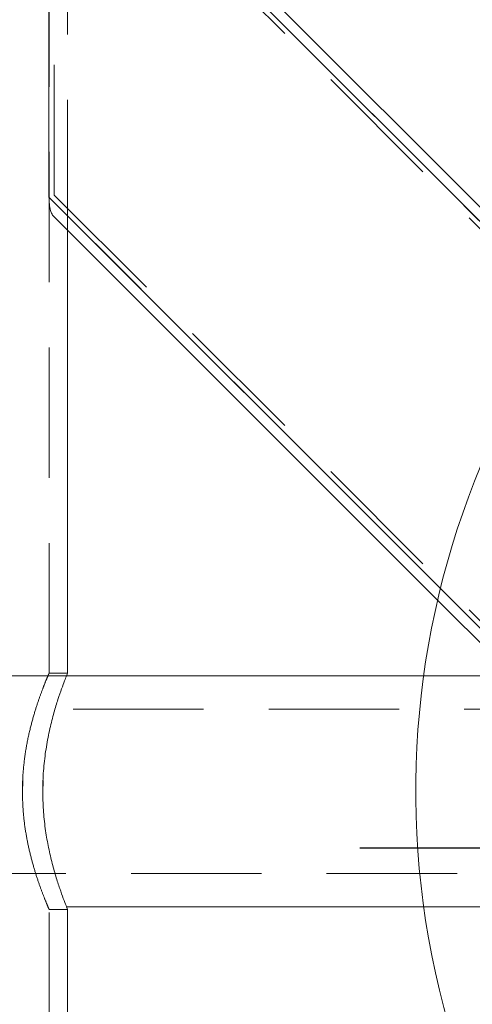
# Model space of a CAD drawing. Units: millimetres. Extents: x 27 to 294, y 24 to 271.
# Drawn here: x 101 to 106, y 239 to 248 of the extents above; entities that cross this region are included whole.
import ezdxf

# ---------------------------------------------------------------- set-up
doc = ezdxf.new("R2010")
doc.units = ezdxf.units.MM
doc.linetypes.add('CENTERX2', pattern=[20.32, 12.7, -2.54, 2.54, -2.54])
doc.linetypes.add('HIDDEN', pattern=[1.905, 1.27, -0.635])

msp = doc.modelspace()

# ---------------------------------------------------------------- linework, layer by layer
at = {"color": 7, "linetype": 'HIDDEN', "lineweight": 0}
for p, q in [((101.710849, 241.932798), (101.710849, 254.384942)), ((101.710158, 250.533212), (110.943045, 241.300327)), ((101.890849, 246.251304), (101.890849, 250.493944)), ((101.7615, 246.592785), (101.7615, 250.41116)), ((101.7615, 250.41116), (110.650752, 241.521908)), ((101.7615, 246.592785), (106.832376, 241.521908)), ((101.710158, 246.573413), (106.983247, 241.300327)), ((101.890849, 246.251304), (101.890849, 246.463437)), ((105.523317, 242.760254), (106.983247, 241.300327)), ((105.496031, 242.646123), (106.682214, 241.459937)), ((101.880881, 241.90994), (96.185782, 241.90994)), ((101.890849, 241.934938), (101.709936, 241.934938)), ((113.533349, 241.90994), (105.360414, 241.90994)), ((112.741164, 241.584939), (85.326007, 241.584939)), ((101.451997, 240.766317), (101.455284, 240.898592)), ((101.649645, 240.772808), (101.652886, 240.890164)), ((91.080222, 239.984936), (106.986668, 239.984936)), ((96.185817, 239.659936), (101.880917, 239.659936)), ((101.709107, 239.634938), (101.890849, 239.634938)), ((101.710849, 162.134937), (101.710849, 239.639003)), ((105.360414, 239.659936), (106.033349, 239.659936))]:
    msp.add_line(p, q, dxfattribs=at)
at = {"color": 7, "linetype": 'Continuous', "lineweight": 15}
for p, q in [((101.745416, 250.639374), (106.813633, 245.571161)), ((101.710158, 246.573413), (101.710158, 250.533212)), ((101.745416, 246.396733), (105.496031, 242.646123)), ((101.890849, 241.931946), (101.890849, 246.251304)), ((105.360414, 241.90994), (101.880881, 241.90994)), ((101.880917, 239.659936), (105.360414, 239.659936)), ((101.890849, 183.134938), (101.890849, 239.63905))]:
    msp.add_line(p, q, dxfattribs=at)
at = {"color": 8, "linetype": 'Continuous', "lineweight": 15}
for p, q in [((101.710158, 250.533212), (106.755252, 245.48812)), ((101.710158, 246.573413), (105.523317, 242.760254))]:
    msp.add_line(p, q, dxfattribs=at)
at = {"color": 7, "linetype": 'CENTERX2'}
msp.add_line((110.033349, 240.230122), (104.737566, 240.230122), dxfattribs=at)
at = {"color": 7, "linetype": 'Continuous', "lineweight": 15}
msp.add_arc((113.533349, 240.784937), 8.25, 119.9736146, 269.6040147, dxfattribs=at)
for points, knots in [([(101.745416, 246.396733), (101.741639, 246.402234), (101.732684, 246.415276), (101.720658, 246.4589), (101.71185, 246.513978), (101.710657, 246.555876), (101.710158, 246.573413)], [0, 0, 0, 0, 0.17848199, 0.42311864, 0.75853807, 1, 1, 1, 1]), ([(101.889647, 241.931946), (101.889996, 241.932814), (101.891598, 241.936801), (101.882338, 241.913813), (101.862717, 241.863635), (101.833698, 241.78571), (101.798007, 241.681889), (101.758269, 241.552118), (101.71826, 241.397096), (101.683448, 241.222228), (101.658565, 241.031979), (101.649799, 240.884254), (101.649318, 240.801018), (101.649225, 240.784938)], [0, 0, 0, 0, 0.02885719, 0.13246717, 0.23001577, 0.330169, 0.43212659, 0.53670458, 0.64489742, 0.75627234, 0.86309802, 0.97355155, 1, 1, 1, 1]), ([(101.649225, 240.784938), (101.650463, 240.724178), (101.652978, 240.600789), (101.672521, 240.422192), (101.70121, 240.25269), (101.737025, 240.096492), (101.776825, 239.954767), (101.816465, 239.832832), (101.85193, 239.734438), (101.877084, 239.669275), (101.890224, 239.636486), (101.889466, 239.638376), (101.889196, 239.63905)], [0, 0, 0, 0, 0.09981607, 0.20270092, 0.30247224, 0.40487226, 0.50987064, 0.61767613, 0.72659463, 0.83898371, 0.94249317, 1, 1, 1, 1])]:
    msp.add_open_spline(points, degree=3, knots=knots, dxfattribs=at)
at = {"color": 7, "linetype": 'HIDDEN', "lineweight": 0}
for points, knots in [([(101.709934, 241.932798), (101.710223, 241.933472), (101.712178, 241.938042), (101.703383, 241.917591), (101.683955, 241.87128), (101.654256, 241.797239), (101.617184, 241.6978), (101.575118, 241.572222), (101.53188, 241.420935), (101.493126, 241.24835), (101.464325, 241.058901), (101.452407, 240.90209), (101.451537, 240.809622), (101.451304, 240.784938)], [0, 0, 0, 0, 0.01787978, 0.12120708, 0.21765706, 0.31668051, 0.41763307, 0.52113484, 0.62931275, 0.74062014, 0.84817924, 0.95947086, 1, 1, 1, 1]), ([(101.451304, 240.784938), (101.452626, 240.724601), (101.455309, 240.602057), (101.476142, 240.424762), (101.506657, 240.256561), (101.544788, 240.101112), (101.587274, 239.959519), (101.629856, 239.836822), (101.668162, 239.737228), (101.695513, 239.670799), (101.709989, 239.636932), (101.709345, 239.638444), (101.709106, 239.639003)], [0, 0, 0, 0, 0.09895655, 0.20098211, 0.29988616, 0.4013602, 0.50619563, 0.61379653, 0.72319493, 0.83612297, 0.93942611, 1, 1, 1, 1])]:
    msp.add_open_spline(points, degree=3, knots=knots, dxfattribs=at)

doc.saveas('drawing.dxf')
